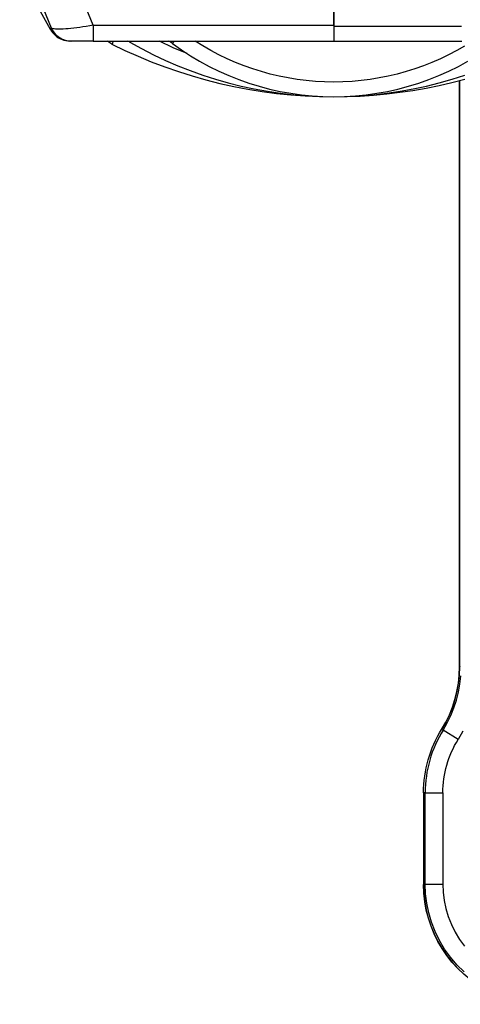
# Model space of a CAD drawing. Units: millimetres. Extents: x -595 to -300, y -423 to -24.
# Drawn here: x -358 to -356, y -133 to -128 of the extents above; entities that cross this region are included whole.
import ezdxf

# ---------------------------------------------------------------- set-up
doc = ezdxf.new("R2010")
doc.units = ezdxf.units.MM
doc.header["$MEASUREMENT"] = 0
doc.layers.add('Collettore_2_moduli', color=7, linetype='Continuous')
doc.layers.add('Staffa_G', color=8, linetype='Continuous')

msp = doc.modelspace()

# ---------------------------------------------------------------- linework, layer by layer
at = {"layer": 'Collettore_2_moduli', "linetype": 'Continuous'}
for points in [[(-357.0097, -128.3885), (-357.0097, -124.3111), (-358.1355, -124.3111)], [(-356.6447, -124.3062), (-357.0097, -124.3062), (-357.0097, -124.3111), (-357.0097, -128.3885), (-357.0097, -128.3934), (-356.4127, -128.3934)], [(-358.432, -128.2298), (-358.4321, -128.2295), (-358.4352, -128.2207), (-358.4416, -128.2014), (-358.4507, -128.171), (-358.4614, -128.1286), (-358.472, -128.0737), (-358.4796, -128.0152), (-358.4108, -128.2096), (-358.3325, -128.4)], [(-358.3351, -128.4083), (-358.4127, -128.2662), (-358.4326, -128.2286)], [(-358.1355, -128.3885), (-358.1906, -128.2541)], [(-358.1355, -128.3885), (-358.1355, -128.3885), (-358.1517, -128.3914), (-358.1679, -128.3941), (-358.1838, -128.3965), (-358.1984, -128.3986), (-358.2126, -128.4005), (-358.2264, -128.4021), (-358.2396, -128.4036), (-358.2523, -128.4047), (-358.2643, -128.4057), (-358.2755, -128.4063), (-358.2858, -128.4067), (-358.2956, -128.4068), (-358.3044, -128.4067), (-358.312, -128.4062), (-358.3186, -128.4055), (-358.3238, -128.4045), (-358.3279, -128.4032), (-358.3308, -128.4017), (-358.3325, -128.4)], [(-358.1355, -128.3885), (-358.1355, -128.3963), (-358.1355, -128.404), (-358.1355, -128.4113), (-358.1355, -128.4182), (-358.1355, -128.4248), (-358.1355, -128.431), (-358.1355, -128.4367), (-358.1355, -128.4419), (-358.1355, -128.4466), (-358.1355, -128.4507), (-358.1355, -128.4542), (-358.1355, -128.4571), (-358.1355, -128.4594), (-358.1355, -128.4611), (-358.1355, -128.4621), (-358.1355, -128.4624), (-357.0097, -128.4624)], [(-358.1355, -128.3885), (-357.0097, -128.3885), (-357.0097, -128.3934), (-357.0097, -128.4624), (-356.4107, -128.4624)], [(-358.3351, -128.4083), (-358.3303, -128.4161), (-358.3249, -128.4235), (-358.3188, -128.4303), (-358.3122, -128.4367), (-358.305, -128.4424), (-358.2974, -128.4474), (-358.2893, -128.4518), (-358.2809, -128.4554), (-358.2722, -128.4583), (-358.2633, -128.4605), (-358.2543, -128.4618), (-358.2451, -128.4624), (-358.2433, -128.4624)], [(-358.335, -128.4085), (-358.335, -128.4085), (-358.335, -128.4084), (-358.3344, -128.406), (-358.3327, -128.4001), (-358.3294, -128.4069), (-358.3256, -128.4134), (-358.3214, -128.4197), (-358.3167, -128.4256), (-358.3116, -128.4311), (-358.3061, -128.4363), (-358.3002, -128.4411), (-358.294, -128.4455), (-358.2875, -128.4493), (-358.2808, -128.4528), (-358.2738, -128.4557), (-358.2666, -128.4581), (-358.2593, -128.46), (-358.2519, -128.4613), (-358.2444, -128.4621), (-358.2368, -128.4624), (-358.2413, -128.4624), (-358.2432, -128.4624), (-358.2433, -128.4624)], [(-358.1355, -128.4624), (-358.1442, -128.4624), (-358.1529, -128.4624), (-358.1614, -128.4624), (-358.1691, -128.4624), (-358.1766, -128.4624), (-358.1839, -128.4624), (-358.1909, -128.4624), (-358.1974, -128.4624), (-358.2036, -128.4624), (-358.2094, -128.4624), (-358.2146, -128.4624), (-358.2186, -128.4624), (-358.2223, -128.4624), (-358.2255, -128.4624), (-358.2283, -128.4624), (-358.2308, -128.4624), (-358.2332, -128.4624), (-358.2349, -128.4624), (-358.2361, -128.4624), (-358.2365, -128.4624)], [(-358.0476, -128.4767), (-358.053, -128.4737), (-358.0583, -128.4704), (-358.0632, -128.4666), (-358.0679, -128.4625)], [(-358.04, -128.4624), (-358.0417, -128.4657), (-358.0432, -128.4686), (-358.0445, -128.4711), (-358.0456, -128.4731), (-358.0464, -128.4747), (-358.047, -128.4759), (-358.0474, -128.4765), (-358.0476, -128.4767), (-357.987, -128.5061), (-357.9257, -128.5336), (-357.8635, -128.5594), (-357.8007, -128.5833), (-357.7371, -128.6054), (-357.673, -128.6256), (-357.6083, -128.644), (-357.543, -128.6604), (-357.4774, -128.675), (-357.4113, -128.6877), (-357.3449, -128.6984), (-357.2782, -128.7072), (-357.2113, -128.714), (-357.1442, -128.7189), (-357.077, -128.7218), (-357.0097, -128.7228), (-356.9477, -128.722), (-356.8857, -128.7195), (-356.8238, -128.7153), (-356.762, -128.7095), (-356.7004, -128.702), (-356.6391, -128.6929), (-356.578, -128.6821), (-356.5172, -128.6697), (-356.4567, -128.6557), (-356.3967, -128.64)], [(-357.9634, -128.4674), (-357.9683, -128.4647), (-357.9733, -128.4623)], [(-357.9603, -128.4624), (-357.9614, -128.4643), (-357.9623, -128.4657), (-357.963, -128.4667), (-357.9633, -128.4673), (-357.9634, -128.4674), (-357.9089, -128.4977), (-357.8534, -128.5262), (-357.7969, -128.5528), (-357.7397, -128.5777), (-357.6816, -128.6006), (-357.6228, -128.6216), (-357.5634, -128.6407), (-357.5034, -128.6578), (-357.4429, -128.673), (-357.3818, -128.6862), (-357.3204, -128.6973), (-357.2587, -128.7065), (-357.1967, -128.7136), (-357.1345, -128.7187), (-357.0721, -128.7218), (-357.0097, -128.7228), (-356.9473, -128.7218), (-356.885, -128.7187), (-356.8228, -128.7136), (-356.7608, -128.7065), (-356.699, -128.6973), (-356.6376, -128.6862), (-356.5766, -128.673), (-356.5161, -128.6578), (-356.456, -128.6407), (-356.3966, -128.6216)], [(-357.696, -128.5211), (-357.7608, -128.4936), (-357.8245, -128.4636)], [(-357.7643, -128.4739), (-357.7691, -128.4706), (-357.774, -128.4676), (-357.779, -128.4648), (-357.7842, -128.4623)], [(-357.7553, -128.4624), (-357.7574, -128.4652), (-357.7593, -128.4677), (-357.7609, -128.4697), (-357.7622, -128.4714), (-357.7632, -128.4726), (-357.7639, -128.4735), (-357.7642, -128.4739), (-357.7643, -128.4739), (-357.7231, -128.5031), (-357.6808, -128.5307), (-357.6374, -128.5566), (-357.5931, -128.5807), (-357.5478, -128.603), (-357.5016, -128.6235), (-357.4547, -128.6422), (-357.407, -128.659), (-357.3588, -128.6738), (-357.3099, -128.6868), (-357.2606, -128.6977), (-357.2109, -128.7067), (-357.1609, -128.7138), (-357.1106, -128.7188), (-357.0602, -128.7218), (-357.0097, -128.7228), (-356.9592, -128.7218), (-356.9088, -128.7188), (-356.8585, -128.7138), (-356.8085, -128.7067), (-356.7588, -128.6977), (-356.7095, -128.6868), (-356.6607, -128.6738), (-356.6124, -128.659), (-356.5648, -128.6422), (-356.5178, -128.6235), (-356.4717, -128.603), (-356.4264, -128.5807), (-356.382, -128.5566)], [(-356.3973, -128.4857), (-356.4345, -128.5069), (-356.4725, -128.5268), (-356.5111, -128.5454), (-356.5504, -128.5625), (-356.5903, -128.5782), (-356.6307, -128.5925), (-356.6716, -128.6053), (-356.713, -128.6167), (-356.7547, -128.6266), (-356.7967, -128.6349), (-356.8391, -128.6418), (-356.8816, -128.6472), (-356.9243, -128.651), (-356.9671, -128.6533), (-357.01, -128.654), (-357.0528, -128.6532), (-357.0957, -128.6509), (-357.1384, -128.6471), (-357.1809, -128.6417), (-357.2232, -128.6349), (-357.2652, -128.6265), (-357.307, -128.6166), (-357.3483, -128.6052), (-357.3892, -128.5924), (-357.4296, -128.5781), (-357.4695, -128.5623), (-357.5088, -128.5452), (-357.5474, -128.5266), (-357.5854, -128.5067), (-357.6226, -128.4854), (-357.6591, -128.4629)]]:
    msp.add_lwpolyline(points, dxfattribs=at)
at = {"layer": 'Staffa_G', "linetype": 'Continuous'}
for points in [[(-356.4168, -131.3901), (-356.4214, -131.3888), (-356.4228, -131.4275), (-356.4269, -131.4661), (-356.4335, -131.5036), (-356.4427, -131.5405), (-356.4547, -131.5774), (-356.4693, -131.6134), (-356.486, -131.6476), (-356.505, -131.6806), (-356.4978, -131.6837, 0.140776), (-356.582, -131.9768), (-356.5897, -131.9768, -0.140227), (-356.505, -131.6807), (-356.505, -131.6806), (-356.4856, -131.647), (-356.4687, -131.6121), (-356.4545, -131.5768), (-356.4428, -131.5406), (-356.4335, -131.5029), (-356.4268, -131.4647), (-356.4228, -131.4269), (-356.4215, -131.3889), (-356.4215, -128.6467)], [(-356.5897, -132.4061), (-356.582, -132.404), (-356.582, -131.9768), (-356.4992, -131.9768, -0.140776), (-356.4277, -131.7277)], [(-355.6754, -132.8397, -0.632215), (-356.5897, -132.4065)]]:
    msp.add_lwpolyline(points, format="xyb", dxfattribs=at)
for points in [[(-356.4214, -128.6467), (-356.4214, -131.3888)], [(-356.4053, -131.6889), (-356.4277, -131.7277), (-356.4978, -131.6837), (-356.4787, -131.6507), (-356.4619, -131.6164), (-356.4472, -131.5803), (-356.4351, -131.5433), (-356.4259, -131.5062), (-356.4192, -131.4686), (-356.4151, -131.4299)], [(-356.5897, -131.9768), (-356.5897, -132.4061), (-356.5897, -132.4065), (-356.5883, -132.4459), (-356.5842, -132.4851), (-356.5773, -132.524), (-356.5677, -132.5622), (-356.5554, -132.5997), (-356.5405, -132.6363), (-356.5231, -132.6717), (-356.5032, -132.7058), (-356.481, -132.7384), (-356.4565, -132.7694), (-356.4299, -132.7986), (-356.4012, -132.8258)], [(-356.4992, -131.9768), (-356.4992, -132.404)], [(-356.4, -132.814), (-356.4333, -132.7812), (-356.4637, -132.7458), (-356.4909, -132.708), (-356.5148, -132.6681), (-356.5353, -132.6261), (-356.5523, -132.5826), (-356.5655, -132.538), (-356.5746, -132.4938), (-356.5801, -132.449), (-356.582, -132.404), (-356.582, -132.404), (-356.4992, -132.404), (-356.4977, -132.4423), (-356.493, -132.4804), (-356.4852, -132.5179), (-356.474, -132.5559), (-356.4596, -132.5929), (-356.4421, -132.6286), (-356.4218, -132.6625), (-356.3986, -132.6946)]]:
    msp.add_lwpolyline(points, dxfattribs=at)

doc.saveas('drawing.dxf')
